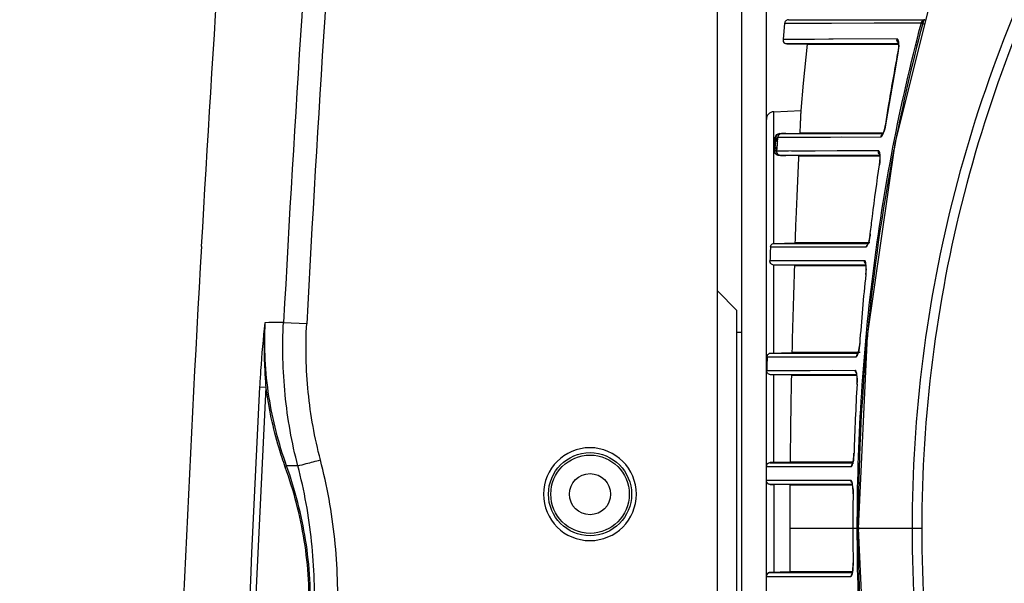
# Model space of a CAD drawing. Units: millimetres. Extents: x 151 to 412, y -31 to 147.
# Drawn here: x 259 to 269, y 89 to 95 of the extents above; entities that cross this region are included whole.
import ezdxf

# ---------------------------------------------------------------- set-up
doc = ezdxf.new("R2010")
doc.units = ezdxf.units.MM
doc.header["$LTSCALE"] = 16.335
doc.header["$PDMODE"] = 3
doc.header["$PDSIZE"] = 1
doc.layers.get('0').update_dxf_attribs({"linetype": 'CONTINUOUS'})
doc.layers.get('Defpoints').update_dxf_attribs({"linetype": 'CONTINUOUS'})
doc.styles.get("Standard").update_dxf_attribs({"font": 'simfang.ttf'})
doc.dimstyles.new('DIMSTYLE_1', dxfattribs={"dimtxt": 3, "dimasz": 1, "dimexe": 1.5, "dimexo": 0, "dimgap": 0.75, "dimtad": 1, "dimdec": 0, "dimlfac": 10, "dimdsep": 46, "dimtxsty": 'Standard', "dimblk": '_FILLED', "dimblk1": '_FILLED', "dimblk2": '_FILLED', "dimcen": 0.09, "dimadec": 3, "dimazin": 2, "dimtp": 0.001, "dimtm": 0.001, "dimtfac": 1, "dimtdec": 0, "dimtofl": 0, "dimtmove": 0, "dimatfit": 3, "dimldrblk": '_FILLED', "dimfxl": 1, "dimtolj": 1, "dimarcsym": 0})

# ---------------------------------------------------------------- blocks, each defined once
blk = doc.blocks.new('_FILLED')
at = {"color": 0, "linetype": 'ByBlock'}
blk.add_solid([(0, 0), (-1, 0.5), (-1, -0.5)], dxfattribs=at)
blk = doc.blocks.new('*D9')
at = {"color": 0, "linetype": 'Continuous', "lineweight": -2, "transparency": 16777216}
for p, q in [((265.962, 100.758), (255.37, 100.758)), ((256.87, 59.118), (256.87, 99.758)), ((268.162, 58.118), (255.37, 58.118))]:
    blk.add_line(p, q, dxfattribs=at)
at = {"layer": 'Defpoints', "color": 0, "transparency": 16777216}
for p in [(256.87, 100.758), (265.962, 100.758), (268.162, 58.118)]:
    blk.add_point(p, dxfattribs=at)
at = {"color": 0, "linetype": 'ByBlock', "lineweight": -2, "transparency": 16777216}
for p, rotation in [((256.87, 100.758), 90), ((256.87, 58.118), 270)]:
    blk.add_blockref('_FILLED', p, dxfattribs=dict(at, rotation=rotation))
at = {"color": 0, "transparency": 16777216, "insert": (255.108, 79.438), "char_height": 2, "attachment_point": 5, "rotation": 90}
blk.add_mtext('\\A1;426mm', dxfattribs=at)
blk = doc.blocks.new('*D10')
at = {"color": 0, "linetype": 'Continuous', "lineweight": -2, "transparency": 16777216}
for p, q in [((281.662, 105.459), (250.364, 105.459)), ((251.864, 46.478), (251.864, 104.459)), ((266.355, 45.478), (250.364, 45.478))]:
    blk.add_line(p, q, dxfattribs=at)
at = {"layer": 'Defpoints', "color": 0, "transparency": 16777216}
for p in [(251.864, 105.459), (281.662, 105.459), (266.355, 45.478)]:
    blk.add_point(p, dxfattribs=at)
at = {"color": 0, "linetype": 'ByBlock', "lineweight": -2, "transparency": 16777216}
for p, rotation in [((251.864, 105.459), 90), ((251.864, 45.478), 270)]:
    blk.add_blockref('_FILLED', p, dxfattribs=dict(at, rotation=rotation))
at = {"color": 0, "transparency": 16777216, "insert": (250.103, 75.469), "char_height": 2, "attachment_point": 5, "rotation": 90}
blk.add_mtext('\\A1;600mm', dxfattribs=at)

msp = doc.modelspace()

# ---------------------------------------------------------------- linework, layer by layer
at = {"color": 7, "linetype": 'Continuous'}
for p, q in [((265.962, 67.116), (265.962, 100.758)), ((266.212, 84.018), (266.212, 95.518)), ((266.462, 84.018), (266.462, 95.518)), ((266.648, 94.926), (266.632, 94.761)), ((266.648, 94.926), (266.649, 94.926)), ((266.648, 94.926), (266.764, 94.926)), ((266.649, 94.926), (266.65, 94.926)), ((266.687, 94.961), (266.762, 94.961)), ((266.687, 94.926), (266.948, 94.926)), ((266.762, 94.961), (266.947, 94.961)), ((266.909, 94.926), (267.127, 94.927)), ((266.947, 94.961), (266.987, 94.961)), ((266.987, 94.961), (267.024, 94.961)), ((267.024, 94.961), (267.129, 94.961)), ((267.127, 94.927), (267.561, 94.929)), ((267.129, 94.961), (267.464, 94.961)), ((267.464, 94.961), (267.687, 94.961)), ((267.561, 94.929), (267.649, 94.929)), ((267.649, 94.929), (267.922, 94.93)), ((267.649, 94.929), (267.653, 94.929)), ((267.687, 94.961), (267.794, 94.961)), ((267.794, 94.961), (267.948, 94.961)), ((267.886, 94.93), (268.044, 94.931)), ((267.922, 94.93), (267.947, 94.931)), ((267.923, 94.961), (268.08, 94.961)), ((267.947, 94.931), (268.044, 94.931)), ((268.054, 94.961), (268.068, 94.961)), ((268.068, 94.961), (268.08, 94.961)), ((266.739, 94.762), (266.632, 94.761)), ((266.632, 94.761), (266.632, 94.761)), ((266.632, 94.761), (266.632, 94.761)), ((266.67, 94.717), (266.878, 94.712)), ((266.842, 94.717), (266.67, 94.717)), ((266.697, 94.761), (266.682, 94.761)), ((266.803, 94.762), (266.716, 94.761)), ((266.953, 94.762), (266.803, 94.762)), ((266.939, 94.717), (266.842, 94.717)), ((266.878, 94.712), (266.955, 94.712)), ((266.878, 94.712), (266.883, 94.712)), ((267.145, 94.763), (266.9, 94.762)), ((266.909, 94.712), (267.23, 94.712)), ((267.184, 94.717), (266.939, 94.717)), ((267.796, 94.766), (267.101, 94.763)), ((267.756, 94.717), (267.184, 94.717)), ((267.229, 94.712), (267.437, 94.712)), ((267.23, 94.712), (267.244, 94.712)), ((267.244, 94.712), (267.802, 94.712)), ((267.437, 94.712), (267.693, 94.712)), ((267.693, 94.712), (267.812, 94.712)), ((267.812, 94.717), (267.696, 94.717)), ((267.805, 94.621), (267.805, 94.622)), ((266.538, 94.022), (266.816, 94.037)), ((266.538, 92.679), (266.538, 94.022)), ((266.538, 93.813), (266.538, 94.022)), ((267.679, 93.897), (267.68, 93.898)), ((267.679, 93.897), (267.679, 93.897)), ((266.538, 93.748), (266.538, 93.796)), ((266.591, 93.799), (266.807, 93.805)), ((266.591, 93.799), (266.598, 93.799)), ((266.598, 93.799), (266.661, 93.801)), ((266.661, 93.801), (266.618, 93.799)), ((266.618, 93.799), (267.263, 93.799)), ((266.661, 93.801), (266.661, 93.801)), ((267.655, 93.805), (266.807, 93.805)), ((267.048, 93.799), (267.652, 93.799)), ((267.65, 93.795), (267.649, 93.794)), ((266.538, 93.73), (266.538, 93.748)), ((266.538, 93.593), (266.538, 93.73)), ((266.546, 93.62), (266.55, 93.695)), ((266.55, 93.695), (266.553, 93.763)), ((266.553, 93.764), (266.559, 93.761)), ((266.557, 93.723), (266.556, 93.716)), ((266.558, 93.737), (266.557, 93.723)), ((266.572, 93.693), (266.571, 93.677)), ((266.573, 93.708), (266.572, 93.693)), ((266.572, 93.697), (266.573, 93.701)), ((266.574, 93.717), (266.573, 93.708)), ((266.574, 93.716), (266.576, 93.737)), ((266.574, 93.717), (266.574, 93.716)), ((266.576, 93.737), (266.576, 93.737)), ((266.579, 93.763), (266.768, 93.763)), ((266.675, 93.763), (267.225, 93.765)), ((266.768, 93.763), (266.912, 93.763)), ((266.912, 93.763), (267.116, 93.764)), ((267.116, 93.764), (267.629, 93.766)), ((266.538, 93.584), (266.538, 93.593)), ((266.538, 93.537), (266.538, 93.584)), ((266.548, 93.62), (266.546, 93.621)), ((266.548, 93.62), (266.546, 93.62)), ((266.584, 93.62), (266.567, 93.62)), ((266.687, 93.621), (266.584, 93.62)), ((266.587, 93.577), (266.586, 93.577)), ((266.795, 93.572), (266.586, 93.577)), ((266.587, 93.583), (266.587, 93.578)), ((266.587, 93.579), (266.587, 93.577)), ((266.661, 93.575), (266.587, 93.577)), ((267.223, 93.577), (266.606, 93.577)), ((266.606, 93.577), (266.661, 93.576)), ((266.622, 93.577), (266.622, 93.577)), ((266.661, 93.575), (266.661, 93.576)), ((267.263, 93.623), (266.687, 93.621)), ((266.726, 93.577), (266.693, 93.577)), ((266.892, 93.577), (266.726, 93.577)), ((266.795, 93.572), (267.24, 93.572)), ((266.96, 93.621), (266.827, 93.621)), ((266.846, 93.572), (266.991, 93.572)), ((267.184, 93.622), (266.96, 93.621)), ((267.605, 93.624), (267.184, 93.622)), ((267.62, 93.577), (267.223, 93.577)), ((267.24, 93.572), (267.412, 93.572)), ((267.41, 93.572), (267.447, 93.572)), ((267.412, 93.572), (267.447, 93.572)), ((267.447, 93.572), (267.615, 93.572)), ((267.615, 93.572), (267.621, 93.572)), ((267.615, 93.572), (267.62, 93.572)), ((267.616, 93.481), (267.616, 93.482)), ((267.523, 92.777), (267.523, 92.778)), ((266.538, 92.679), (266.757, 92.685)), ((266.542, 92.679), (267.142, 92.679)), ((267.149, 92.685), (266.757, 92.685)), ((266.913, 92.679), (267.502, 92.679)), ((267.476, 92.685), (267.149, 92.685)), ((266.504, 92.642), (266.622, 92.642)), ((266.518, 92.642), (266.67, 92.642)), ((266.67, 92.642), (267.104, 92.643)), ((266.698, 92.642), (266.943, 92.642)), ((266.943, 92.642), (267.481, 92.644)), ((267.274, 92.644), (267.369, 92.644)), ((266.613, 92.5), (266.498, 92.499)), ((266.525, 92.499), (266.498, 92.499)), ((266.794, 92.5), (266.613, 92.5)), ((267.268, 92.501), (266.755, 92.5)), ((267.464, 92.502), (267.088, 92.501)), ((266.538, 91.56), (266.538, 92.457)), ((267.062, 92.457), (266.538, 92.457)), ((266.748, 92.452), (266.538, 92.457)), ((266.733, 92.457), (266.705, 92.457)), ((266.748, 92.452), (267.052, 92.452)), ((266.995, 92.457), (266.834, 92.457)), ((267.062, 92.457), (266.995, 92.457)), ((267.052, 92.452), (267.311, 92.452)), ((267.328, 92.457), (267.062, 92.457)), ((267.311, 92.452), (267.479, 92.452)), ((267.478, 92.457), (267.328, 92.457)), ((267.477, 92.361), (267.477, 92.362)), ((266.162, 91.993), (265.962, 92.193)), ((266.162, 87.543), (266.162, 91.993)), ((261.533, 91.872), (261.77, 91.859)), ((266.212, 91.768), (266.162, 91.768)), ((267.493, 91.748), (267.488, 91.696)), ((267.494, 91.748), (267.49, 91.696)), ((266.509, 91.559), (266.722, 91.565)), ((266.509, 91.559), (267.399, 91.559)), ((266.921, 91.565), (266.722, 91.565)), ((267.377, 91.565), (266.722, 91.565)), ((267.419, 91.565), (267.211, 91.565)), ((267.415, 91.657), (267.415, 91.657)), ((266.469, 91.521), (266.563, 91.521)), ((266.497, 91.521), (266.666, 91.521)), ((266.632, 91.521), (266.794, 91.521)), ((266.732, 91.521), (267.38, 91.522)), ((267.014, 91.522), (267.38, 91.522)), ((267.396, 91.552), (267.395, 91.549)), ((266.513, 91.379), (266.466, 91.379)), ((266.617, 91.379), (266.513, 91.379)), ((266.737, 91.379), (266.617, 91.379)), ((267.134, 91.38), (266.737, 91.379)), ((266.908, 91.379), (266.737, 91.379)), ((267.37, 91.38), (266.908, 91.379)), ((266.717, 91.332), (266.507, 91.337)), ((266.604, 91.337), (266.507, 91.337)), ((266.538, 90.441), (266.538, 91.337)), ((267.143, 91.337), (266.604, 91.337)), ((266.717, 91.332), (267.386, 91.332)), ((267.385, 91.337), (267.143, 91.337)), ((267.382, 91.337), (267.143, 91.337)), ((261.293, 91.213), (261.356, 91.21)), ((267.387, 91.241), (267.387, 91.241)), ((267.356, 90.537), (267.356, 90.537)), ((266.462, 90.4), (266.769, 90.4)), ((266.705, 90.445), (266.501, 90.44)), ((266.501, 90.44), (266.501, 90.44)), ((266.501, 90.44), (266.501, 90.439)), ((266.501, 90.439), (266.78, 90.439)), ((267.34, 90.445), (266.705, 90.445)), ((266.713, 90.4), (267.329, 90.401)), ((266.78, 90.439), (267.345, 90.439)), ((267.12, 90.445), (267.033, 90.445)), ((267.347, 90.445), (267.12, 90.445)), ((267.343, 90.429), (267.342, 90.427)), ((266.5, 90.258), (266.462, 90.258)), ((266.501, 90.258), (266.462, 90.258)), ((267.325, 90.258), (266.5, 90.258)), ((266.668, 90.258), (266.501, 90.258)), ((267.015, 90.258), (266.668, 90.258)), ((266.501, 90.217), (266.501, 90.217)), ((266.501, 90.217), (266.501, 90.217)), ((267.105, 90.217), (266.501, 90.217)), ((266.501, 90.217), (266.538, 90.216)), ((266.538, 90.216), (266.538, 89.321)), ((266.703, 90.212), (266.538, 90.216)), ((266.703, 90.212), (267.171, 90.212)), ((267.341, 90.217), (267.105, 90.217)), ((267.171, 90.212), (267.342, 90.212)), ((267.347, 90.121), (267.347, 90.121)), ((268.048, 89.768), (266.702, 89.768)), ((267.4, 89.781), (267.4, 89.757)), ((267.401, 89.781), (267.4, 89.768)), ((267.4, 89.768), (267.401, 89.757)), ((267.347, 89.416), (267.347, 89.416)), ((266.462, 89.279), (266.768, 89.279)), ((266.703, 89.325), (266.501, 89.32)), ((266.501, 89.32), (266.501, 89.32)), ((266.501, 89.32), (266.501, 89.319)), ((266.501, 89.319), (266.78, 89.319)), ((266.591, 89.279), (267.098, 89.279)), ((267.117, 89.325), (266.703, 89.325)), ((266.78, 89.319), (267.09, 89.319)), ((266.794, 89.279), (267.098, 89.279)), ((267.09, 89.319), (267.341, 89.319)), ((267.098, 89.279), (267.191, 89.279)), ((267.342, 89.325), (267.117, 89.325)), ((267.191, 89.279), (267.23, 89.279)), ((267.23, 89.279), (267.325, 89.279)), ((267.338, 89.308), (267.337, 89.306))]:
    msp.add_line(p, q, dxfattribs=at)
for points in [[(268.233, 95.544), (267.775, 93.697), (267.492, 91.734), (267.4, 89.768)], [(266.687, 94.961), (266.687, 94.961), (266.686, 94.961), (266.684, 94.961), (266.679, 94.96), (266.672, 94.958), (266.666, 94.955), (266.66, 94.95), (266.655, 94.943), (266.651, 94.936), (266.649, 94.927), (266.648, 94.926)], [(266.632, 94.761), (266.632, 94.75), (266.635, 94.74), (266.641, 94.731), (266.649, 94.724), (266.657, 94.72), (266.664, 94.718), (266.67, 94.717)], [(266.878, 94.712), (266.839, 94.313), (266.815, 94.037)], [(267.334, 94.717), (267.3, 94.717), (267.263, 94.717), (267.225, 94.717), (267.184, 94.717)], [(267.812, 94.673), (267.809, 94.644), (267.805, 94.621)], [(267.81, 94.73), (267.809, 94.731), (267.811, 94.726), (267.812, 94.714), (267.813, 94.697), (267.812, 94.673)], [(267.805, 94.621), (267.765, 94.401), (267.714, 94.107)], [(267.714, 94.107), (267.678, 93.888), (267.673, 93.863), (267.667, 93.839), (267.66, 93.819), (267.655, 93.804), (267.65, 93.795)], [(266.618, 93.799), (266.615, 93.799), (266.601, 93.795), (266.591, 93.788), (266.584, 93.779), (266.58, 93.77), (266.579, 93.764), (266.578, 93.758), (266.577, 93.751)], [(266.755, 93.799), (266.807, 93.799), (266.871, 93.799)], [(266.988, 93.805), (266.912, 93.805), (266.849, 93.805), (266.807, 93.805)], [(267.263, 93.805), (267.163, 93.805), (267.072, 93.805)], [(266.553, 93.763), (266.556, 93.763), (266.559, 93.763)], [(266.571, 93.677), (266.569, 93.663), (266.569, 93.65), (266.568, 93.64), (266.567, 93.631), (266.567, 93.625), (266.567, 93.62), (266.567, 93.615), (266.569, 93.606), (266.573, 93.597), (266.58, 93.588), (266.59, 93.581), (266.603, 93.578), (266.606, 93.577)], [(266.577, 93.751), (266.576, 93.741), (266.576, 93.737)], [(266.827, 93.621), (266.733, 93.621), (266.718, 93.621)], [(267.223, 93.577), (267.097, 93.577), (267.045, 93.577)], [(267.08, 93.572), (267.183, 93.572), (267.242, 93.572)], [(267.618, 93.591), (267.618, 93.592), (267.619, 93.588), (267.62, 93.576), (267.621, 93.559), (267.621, 93.536)], [(267.621, 93.536), (267.619, 93.507), (267.616, 93.481)], [(267.523, 92.777), (267.521, 92.761), (267.516, 92.732), (267.51, 92.706), (267.505, 92.687), (267.5, 92.675), (267.499, 92.672)], [(267.519, 92.685), (266.946, 92.685), (266.757, 92.685)], [(267.088, 92.501), (266.892, 92.5), (266.839, 92.5)], [(267.48, 92.418), (267.479, 92.389), (267.477, 92.361)], [(267.415, 91.657), (267.413, 91.641), (267.41, 91.61), (267.405, 91.584), (267.401, 91.564), (267.396, 91.552)], [(266.851, 91.521), (266.878, 91.521), (266.903, 91.521), (267.014, 91.522)], [(267.143, 91.337), (267.058, 91.337), (266.948, 91.337)], [(267.388, 91.301), (267.388, 91.272), (267.387, 91.241)], [(267.356, 90.537), (267.355, 90.521), (267.353, 90.489), (267.35, 90.462), (267.346, 90.442), (267.343, 90.429)], [(267.033, 90.445), (266.895, 90.445), (266.838, 90.445), (266.787, 90.445), (266.742, 90.445), (266.705, 90.445)], [(267.345, 90.182), (267.347, 90.154), (267.347, 90.121)], [(267.4, 89.768), (267.491, 87.812), (267.773, 85.848)], [(267.347, 89.416), (267.347, 89.402), (267.346, 89.369), (267.344, 89.342), (267.341, 89.321), (267.338, 89.308)]]:
    msp.add_lwpolyline(points, dxfattribs=at)
for radius in [0.424, 0.4, 0.21]:
    msp.add_circle((264.662, 90.118), radius, dxfattribs=at)
for centre, radius, start, end in [((560.096, 75.766), 299.877, 175.56792, 176.77307), ((561.372, 75.748), 300.271, 175.72593, 176.9219), ((562.029, 75.726), 300.692, 175.73114, 176.9245), ((286.516, 90.029), 19.096, 165.0212, 168.6822), ((267.244, 94.727), 0.571, 349.423, 353.0585), ((266.542, 93.943), 0.08, 93, 180), ((267.103, 93.989), 0.584, 346.8115, 348.8), ((267.054, 93.998), 0.634, 348.7913, 350.8876), ((266.593, 93.761), 0.0395, 168.4, 177.2411), ((266.592, 93.761), 0.0385, 135.3193, 168.4302), ((266.599, 93.76), 0.0395, 119.3881, 125.9612), ((266.619, 93.759), 0.0402, 145.1996, 158.4271), ((286.871, 89.954), 19.459, 168.6721, 169.1284), ((262.153, 94.025), 4.415, 355.3206, 355.6886), ((263.439, 93.93), 3.125, 355.6583, 356.0856), ((264.8, 93.86), 1.762, 355.9983, 356.3384), ((269.358, 93.462), 2.796, 175.5016, 175.8619), ((269.344, 93.464), 2.781, 175.1809, 175.5081), ((268.617, 93.526), 2.052, 174.6658, 175.0913), ((266.587, 93.618), 0.0403, 177.2835, 190.1611), ((266.607, 93.617), 0.0399, 197.8039, 207.5416), ((266.662, 93.616), 0.0401, 255.7209, 268.4539), ((287.369, 89.867), 19.965, 169.1503, 174.5936), ((266.981, 93.574), 0.642, 351.7315, 355.0194), ((266.827, 92.86), 0.701, 351.2282, 353.2552), ((266.959, 92.838), 0.568, 348.2514, 349.3527), ((266.895, 92.85), 0.633, 349.3547, 351.2468), ((560.332, 75.753), 300.113, 176.77298, 178.06359), ((340.192, 89.87), 73.489, 177.98642, 178.67818), ((293.074, 89.742), 25.731, 174.1568, 175.7312), ((266.775, 92.434), 0.706, 354.1486, 357.4917), ((288.354, 89.777), 20.954, 174.7449, 179.9891), ((266.781, 91.699), 0.635, 351.473, 352.4841), ((266.725, 91.706), 0.692, 352.4821, 353.4574), ((266.663, 91.713), 0.755, 353.4674, 355.7477), ((267.41, 91.377), 0.0399, 206.6399, 223.5718), ((343.486, 89.808), 76.784, 178.86258, 179.52444), ((266.627, 91.286), 0.761, 356.6606, 359.8307), ((292.618, 89.773), 25.273, 176.6707, 178.269), ((264.661, 90.118), 0.474, 0.0025, 179.9967), ((266.666, 90.553), 0.69, 354.5292, 355.6055), ((266.58, 90.56), 0.776, 355.6141, 358.3067), ((267.368, 90.4), 0.0399, 133.4774, 149.6211), ((266.502, 90.257), 0.0398, 206.6993, 212.2307), ((266.502, 90.257), 0.0403, 212.274, 222.8635), ((266.502, 90.257), 0.0399, 222.8064, 235.1471), ((266.501, 90.256), 0.0392, 235.228, 240.1895), ((266.502, 90.257), 0.04, 240.2002, 245.1976), ((349.035, 89.769), 82.334, 179.69192, 180.00052), ((267.365, 90.257), 0.0399, 208.5252, 224.2415), ((264.661, 90.118), 0.474, 180.0013, 359.9978), ((292.578, 89.775), 25.233, 179.2158, 180.0156), ((266.538, 90.132), 0.809, 359.2143, 1.1597), ((348.484, 89.766), 81.782, 179.99843, 180.30912), ((292.768, 89.764), 25.423, 179.9909, 180.7847), ((288.365, 89.761), 20.965, 180.011, 185.1405), ((266.677, 89.401), 0.67, 356.6298, 357.8816), ((266.574, 89.405), 0.773, 357.8909, 0.8336), ((266.502, 89.28), 0.0398, 147.8973, 153.3719), ((266.501, 89.28), 0.0392, 119.8678, 124.8558), ((267.365, 89.28), 0.0399, 135.7724, 151.475)]:
    msp.add_arc(centre, radius, start, end, dxfattribs=at)
for points, knots in [([(269.666, 96.428), (269.386, 95.922), (268.889, 94.872), (268.35, 93.217), (268.022, 91.507), (267.949, 90.347), (267.949, 89.768)], [0, 0, 0, 0, 0.249973, 0.499964, 0.749966, 1, 1, 1, 1]), ([(269.751, 96.384), (269.473, 95.881), (268.981, 94.838), (268.445, 93.193), (268.121, 91.495), (268.048, 90.343), (268.048, 89.768)], [0, 0, 0, 0, 0.249974, 0.499965, 0.749967, 1, 1, 1, 1]), ([(267.39, 89.768), (267.39, 90.638), (267.495, 92.378), (267.822, 94.091), (268.044, 94.931)], [0, 0, 0, 0, 0.50001, 1, 1, 1, 1]), ([(268.043, 94.931), (268.045, 94.93), (268.056, 94.925), (268.067, 94.921), (268.077, 94.916)], [0, 0, 0, 0, 0.116573, 1, 1, 1, 1]), ([(268.08, 94.961), (268.075, 94.961), (268.063, 94.958), (268.054, 94.951), (268.051, 94.946)], [0, 0, 0, 0, 0.498947, 1, 1, 1, 1]), ([(267.811, 94.658), (267.814, 94.683), (267.816, 94.715), (267.81, 94.75), (267.805, 94.761), (267.802, 94.763)], [0, 0, 0, 0, 0.693043, 0.881986, 1, 1, 1, 1]), ([(267.68, 93.898), (267.689, 93.959), (267.729, 94.201), (267.772, 94.442), (267.805, 94.622)], [0, 0, 0, 0, 0.250878, 1, 1, 1, 1]), ([(266.807, 93.805), (266.808, 93.823), (266.809, 93.857), (266.811, 93.904), (266.813, 93.944), (266.815, 93.976), (266.815, 93.999), (266.816, 94.014), (266.816, 94.022), (266.816, 94.028), (266.816, 94.033), (266.816, 94.035), (266.816, 94.037), (266.816, 94.037)], [0, 0, 0, 0, 0.232812, 0.435431, 0.607428, 0.748513, 0.858446, 0.901674, 0.937048, 0.964552, 0.984185, 0.995958, 1, 1, 1, 1]), ([(266.564, 93.788), (266.565, 93.789), (266.57, 93.793), (266.577, 93.797), (266.582, 93.798)], [0, 0, 0, 0, 0.200382, 1, 1, 1, 1]), ([(266.598, 93.799), (266.598, 93.799), (266.598, 93.799), (266.598, 93.798), (266.598, 93.796), (266.598, 93.794), (266.598, 93.793)], [0, 0, 0, 0, 0.066074, 0.254677, 0.566668, 1, 1, 1, 1]), ([(267.629, 93.766), (267.632, 93.766), (267.64, 93.772), (267.657, 93.801), (267.666, 93.831), (267.671, 93.855)], [0, 0, 0, 0, 0.090041, 0.254225, 1, 1, 1, 1]), ([(266.562, 93.745), (266.561, 93.744), (266.559, 93.742), (266.558, 93.739), (266.558, 93.737)], [0, 0, 0, 0, 0.268292, 1, 1, 1, 1]), ([(266.559, 93.763), (266.56, 93.763), (266.559, 93.76), (266.559, 93.758), (266.559, 93.753), (266.559, 93.749), (266.559, 93.747)], [0, 0, 0, 0, 0.065356, 0.258728, 0.573835, 1, 1, 1, 1]), ([(266.575, 93.735), (266.574, 93.734), (266.569, 93.733), (266.565, 93.73), (266.563, 93.728)], [0, 0, 0, 0, 0.270981, 1, 1, 1, 1]), ([(266.578, 93.754), (266.577, 93.754), (266.572, 93.752), (266.567, 93.75), (266.564, 93.747)], [0, 0, 0, 0, 0.274687, 1, 1, 1, 1]), ([(266.576, 93.737), (266.576, 93.74), (266.577, 93.748), (266.578, 93.756), (266.579, 93.762)], [0, 0, 0, 0, 0.359923, 1, 1, 1, 1]), ([(266.579, 93.762), (266.579, 93.762), (266.579, 93.762), (266.579, 93.763), (266.579, 93.763)], [0, 0, 0, 0, 0.730509, 1, 1, 1, 1]), ([(266.553, 93.596), (266.552, 93.597), (266.55, 93.602), (266.548, 93.607), (266.547, 93.611)], [0, 0, 0, 0, 0.264021, 1, 1, 1, 1]), ([(266.55, 93.631), (266.549, 93.63), (266.549, 93.627), (266.549, 93.623), (266.548, 93.622), (266.548, 93.62), (266.548, 93.62)], [0, 0, 0, 0, 0.428226, 0.741951, 0.933889, 1, 1, 1, 1]), ([(266.553, 93.665), (266.552, 93.662), (266.551, 93.65), (266.55, 93.639), (266.55, 93.631)], [0, 0, 0, 0, 0.292457, 1, 1, 1, 1]), ([(266.575, 93.579), (266.572, 93.58), (266.564, 93.584), (266.557, 93.59), (266.553, 93.596)], [0, 0, 0, 0, 0.305455, 1, 1, 1, 1]), ([(266.567, 93.626), (266.567, 93.628), (266.568, 93.641), (266.569, 93.653), (266.57, 93.664)], [0, 0, 0, 0, 0.176004, 1, 1, 1, 1]), ([(266.567, 93.62), (266.567, 93.62), (266.567, 93.621), (266.567, 93.622), (266.567, 93.624), (266.567, 93.625), (266.567, 93.626)], [0, 0, 0, 0, 0.065763, 0.254913, 0.567581, 1, 1, 1, 1]), ([(266.586, 93.577), (266.585, 93.577), (266.582, 93.578), (266.578, 93.578), (266.575, 93.579)], [0, 0, 0, 0, 0.266018, 1, 1, 1, 1]), ([(266.757, 92.685), (266.76, 92.771), (266.772, 93.067), (266.785, 93.363), (266.795, 93.572)], [0, 0, 0, 0, 0.292299, 1, 1, 1, 1]), ([(267.62, 93.519), (267.622, 93.533), (267.623, 93.558), (267.621, 93.59), (267.618, 93.61), (267.613, 93.62), (267.61, 93.622)], [0, 0, 0, 0, 0.421946, 0.706315, 0.890967, 1, 1, 1, 1]), ([(267.523, 92.778), (267.53, 92.837), (267.559, 93.072), (267.591, 93.306), (267.616, 93.482)], [0, 0, 0, 0, 0.250627, 1, 1, 1, 1]), ([(266.504, 92.642), (266.504, 92.65), (266.509, 92.663), (266.523, 92.675), (266.533, 92.679), (266.538, 92.679)], [0, 0, 0, 0, 0.457461, 0.726391, 1, 1, 1, 1]), ([(267.481, 92.644), (267.483, 92.644), (267.49, 92.65), (267.503, 92.675), (267.51, 92.701), (267.514, 92.722)], [0, 0, 0, 0, 0.090476, 0.257935, 1, 1, 1, 1]), ([(266.504, 92.642), (266.503, 92.63), (266.501, 92.583), (266.5, 92.535), (266.498, 92.499)], [0, 0, 0, 0, 0.24626, 1, 1, 1, 1]), ([(266.538, 92.457), (266.526, 92.458), (266.505, 92.468), (266.498, 92.49), (266.498, 92.499)], [0, 0, 0, 0, 0.538117, 1, 1, 1, 1]), ([(267.469, 92.499), (267.469, 92.5), (267.467, 92.501), (267.465, 92.502), (267.464, 92.502)], [0, 0, 0, 0, 0.286239, 1, 1, 1, 1]), ([(267.48, 92.403), (267.481, 92.416), (267.481, 92.439), (267.479, 92.468), (267.475, 92.487), (267.472, 92.497), (267.469, 92.499)], [0, 0, 0, 0, 0.413195, 0.697352, 0.88583, 1, 1, 1, 1]), ([(261.293, 91.213), (261.296, 91.269), (261.309, 91.488), (261.329, 91.706), (261.347, 91.869)], [0, 0, 0, 0, 0.252098, 1, 1, 1, 1]), ([(261.565, 90.407), (261.483, 90.636), (261.359, 91.119), (261.334, 91.618), (261.347, 91.869)], [0, 0, 0, 0, 0.49204, 1, 1, 1, 1]), ([(261.356, 91.21), (261.352, 91.265), (261.336, 91.484), (261.337, 91.705), (261.347, 91.87)], [0, 0, 0, 0, 0.249132, 1, 1, 1, 1]), ([(261.533, 91.872), (261.518, 91.872), (261.456, 91.872), (261.394, 91.871), (261.347, 91.869)], [0, 0, 0, 0, 0.254825, 1, 1, 1, 1]), ([(261.68, 90.407), (261.618, 90.645), (261.532, 91.132), (261.52, 91.626), (261.533, 91.872)], [0, 0, 0, 0, 0.50001, 1, 1, 1, 1]), ([(261.91, 90.468), (261.851, 90.694), (261.768, 91.156), (261.758, 91.626), (261.77, 91.859)], [0, 0, 0, 0, 0.500009, 1, 1, 1, 1]), ([(266.469, 91.521), (266.47, 91.531), (266.479, 91.551), (266.499, 91.559), (266.509, 91.559)], [0, 0, 0, 0, 0.516315, 1, 1, 1, 1]), ([(267.38, 91.522), (267.383, 91.522), (267.389, 91.528), (267.401, 91.555), (267.406, 91.583), (267.409, 91.605)], [0, 0, 0, 0, 0.085367, 0.252041, 1, 1, 1, 1]), ([(266.469, 91.521), (266.469, 91.509), (266.468, 91.462), (266.467, 91.414), (266.466, 91.379)], [0, 0, 0, 0, 0.248268, 1, 1, 1, 1]), ([(266.493, 91.34), (266.485, 91.343), (266.471, 91.354), (266.466, 91.37), (266.466, 91.379)], [0, 0, 0, 0, 0.488813, 1, 1, 1, 1]), ([(267.375, 91.378), (267.374, 91.378), (267.373, 91.379), (267.372, 91.38), (267.37, 91.38)], [0, 0, 0, 0, 0.290118, 1, 1, 1, 1]), ([(267.389, 91.283), (267.389, 91.297), (267.388, 91.319), (267.385, 91.348), (267.381, 91.366), (267.377, 91.375), (267.375, 91.378)], [0, 0, 0, 0, 0.417593, 0.702585, 0.889227, 1, 1, 1, 1]), ([(266.507, 91.337), (266.505, 91.337), (266.501, 91.338), (266.496, 91.339), (266.493, 91.34)], [0, 0, 0, 0, 0.266862, 1, 1, 1, 1]), ([(261.015, 67.077), (260.959, 69.088), (260.814, 77.134), (260.986, 85.186), (261.293, 91.213)], [0, 0, 0, 0, 0.250024, 1, 1, 1, 1]), ([(261.078, 67.078), (261.022, 69.089), (260.877, 77.134), (261.048, 85.184), (261.356, 91.21)], [0, 0, 0, 0, 0.250024, 1, 1, 1, 1]), ([(261.552, 90.393), (261.529, 90.458), (261.441, 90.724), (261.383, 91), (261.356, 91.21)], [0, 0, 0, 0, 0.245582, 1, 1, 1, 1]), ([(261.68, 90.407), (261.708, 90.415), (261.785, 90.435), (261.861, 90.455), (261.91, 90.468)], [0, 0, 0, 0, 0.368629, 1, 1, 1, 1]), ([(262.082, 88.838), (262.094, 89.112), (262.077, 89.662), (261.978, 90.203), (261.91, 90.468)], [0, 0, 0, 0, 0.499989, 1, 1, 1, 1]), ([(267.329, 90.401), (267.331, 90.401), (267.337, 90.407), (267.342, 90.422), (267.349, 90.45), (267.352, 90.473), (267.353, 90.488)], [0, 0, 0, 0, 0.082174, 0.248649, 0.537476, 1, 1, 1, 1]), ([(261.565, 90.407), (261.565, 90.406), (261.562, 90.4), (261.556, 90.396), (261.552, 90.393)], [0, 0, 0, 0, 0.189603, 1, 1, 1, 1]), ([(261.792, 88.849), (261.803, 89.115), (261.772, 89.641), (261.639, 90.151), (261.552, 90.393)], [0, 0, 0, 0, 0.507805, 1, 1, 1, 1]), ([(261.68, 90.407), (261.67, 90.407), (261.632, 90.407), (261.594, 90.407), (261.565, 90.407)], [0, 0, 0, 0, 0.252693, 1, 1, 1, 1]), ([(261.806, 88.849), (261.817, 89.117), (261.786, 89.648), (261.652, 90.162), (261.565, 90.407)], [0, 0, 0, 0, 0.507635, 1, 1, 1, 1]), ([(261.845, 88.849), (261.856, 89.11), (261.84, 89.636), (261.746, 90.154), (261.68, 90.407)], [0, 0, 0, 0, 0.499991, 1, 1, 1, 1]), ([(266.501, 90.439), (266.491, 90.439), (266.47, 90.431), (266.462, 90.41), (266.462, 90.4)], [0, 0, 0, 0, 0.499984, 1, 1, 1, 1]), ([(266.463, 90.41), (266.465, 90.417), (266.474, 90.433), (266.492, 90.439), (266.501, 90.44)], [0, 0, 0, 0, 0.459392, 1, 1, 1, 1]), ([(267.347, 90.148), (267.347, 90.165), (267.345, 90.192), (267.341, 90.225), (267.336, 90.245), (267.331, 90.255), (267.328, 90.257)], [0, 0, 0, 0, 0.441379, 0.728852, 0.905132, 1, 1, 1, 1]), ([(266.501, 90.217), (266.494, 90.218), (266.48, 90.222), (266.47, 90.232), (266.467, 90.238)], [0, 0, 0, 0, 0.499868, 1, 1, 1, 1]), ([(266.501, 90.217), (266.499, 90.217), (266.494, 90.218), (266.489, 90.219), (266.485, 90.221)], [0, 0, 0, 0, 0.26606, 1, 1, 1, 1]), ([(268.044, 84.606), (267.822, 85.446), (267.495, 87.159), (267.39, 88.899), (267.39, 89.768)], [0, 0, 0, 0, 0.499984, 1, 1, 1, 1]), ([(267.949, 89.768), (267.949, 89.19), (268.022, 88.03), (268.35, 86.32), (268.889, 84.665), (269.386, 83.615), (269.666, 83.109)], [0, 0, 0, 0, 0.250022, 0.50003, 0.750021, 1, 1, 1, 1]), ([(268.048, 89.768), (268.048, 89.193), (268.121, 88.042), (268.445, 86.344), (268.981, 84.699), (269.473, 83.656), (269.751, 83.153)], [0, 0, 0, 0, 0.250021, 0.500029, 0.75002, 1, 1, 1, 1]), ([(267.325, 89.279), (267.328, 89.279), (267.332, 89.283), (267.335, 89.289), (267.339, 89.302), (267.343, 89.327), (267.345, 89.349), (267.346, 89.362)], [0, 0, 0, 0, 0.084152, 0.155982, 0.253555, 0.543079, 1, 1, 1, 1]), ([(266.501, 89.319), (266.494, 89.319), (266.48, 89.315), (266.47, 89.305), (266.467, 89.299)], [0, 0, 0, 0, 0.5, 1, 1, 1, 1]), ([(266.468, 89.301), (266.469, 89.302), (266.472, 89.306), (266.476, 89.31), (266.479, 89.313)], [0, 0, 0, 0, 0.238826, 1, 1, 1, 1]), ([(266.482, 89.314), (266.483, 89.315), (266.489, 89.318), (266.496, 89.32), (266.501, 89.32)], [0, 0, 0, 0, 0.231743, 1, 1, 1, 1])]:
    msp.add_open_spline(points, degree=3, knots=knots, dxfattribs=at)
for points in [[(268.051, 94.946), (268.047, 94.942), (268.045, 94.937), (268.043, 94.931)], [(268.051, 94.946), (268.048, 94.941), (268.045, 94.936), (268.043, 94.931)], [(268.081, 94.96), (268.07, 94.96), (268.058, 94.954), (268.051, 94.946)], [(267.797, 94.743), (267.795, 94.75), (267.794, 94.758), (267.796, 94.766)], [(267.802, 94.763), (267.8, 94.765), (267.798, 94.766), (267.796, 94.766)], [(267.81, 94.725), (267.805, 94.73), (267.8, 94.736), (267.797, 94.743)], [(266.565, 93.781), (266.562, 93.775), (266.56, 93.769), (266.559, 93.763)], [(266.576, 93.792), (266.572, 93.789), (266.568, 93.785), (266.565, 93.781)], [(266.598, 93.799), (266.592, 93.799), (266.585, 93.797), (266.579, 93.794)], [(266.582, 93.774), (266.58, 93.77), (266.579, 93.767), (266.579, 93.763)], [(266.582, 93.798), (266.585, 93.799), (266.588, 93.799), (266.591, 93.799)], [(266.6, 93.795), (266.594, 93.792), (266.589, 93.787), (266.586, 93.782)], [(266.618, 93.799), (266.611, 93.799), (266.605, 93.798), (266.6, 93.795)], [(267.636, 93.783), (267.632, 93.778), (267.63, 93.772), (267.629, 93.766)], [(267.65, 93.795), (267.645, 93.792), (267.64, 93.788), (267.636, 93.783)], [(266.56, 93.725), (266.558, 93.722), (266.557, 93.719), (266.556, 93.716)], [(266.563, 93.728), (266.561, 93.727), (266.561, 93.726), (266.56, 93.725)], [(266.564, 93.747), (266.563, 93.747), (266.562, 93.746), (266.562, 93.745)], [(266.552, 93.599), (266.549, 93.606), (266.548, 93.613), (266.548, 93.62)], [(266.564, 93.585), (266.559, 93.589), (266.555, 93.594), (266.552, 93.599)], [(266.587, 93.577), (266.579, 93.578), (266.571, 93.58), (266.564, 93.585)], [(266.569, 93.605), (266.568, 93.61), (266.567, 93.615), (266.567, 93.62)], [(266.587, 93.583), (266.581, 93.586), (266.575, 93.592), (266.572, 93.599)], [(266.606, 93.577), (266.6, 93.578), (266.593, 93.579), (266.587, 93.583)], [(267.608, 93.602), (267.605, 93.609), (267.604, 93.617), (267.605, 93.624)], [(267.61, 93.622), (267.608, 93.623), (267.607, 93.624), (267.605, 93.624)], [(267.618, 93.588), (267.613, 93.591), (267.61, 93.596), (267.608, 93.602)], [(267.487, 92.662), (267.484, 92.657), (267.482, 92.651), (267.481, 92.644)], [(267.467, 92.48), (267.464, 92.487), (267.463, 92.495), (267.464, 92.502)], [(267.475, 92.469), (267.472, 92.472), (267.469, 92.476), (267.467, 92.48)], [(267.386, 91.541), (267.383, 91.535), (267.381, 91.529), (267.38, 91.522)], [(267.395, 91.55), (267.392, 91.548), (267.389, 91.544), (267.386, 91.541)], [(267.375, 91.359), (267.371, 91.366), (267.37, 91.373), (267.37, 91.38)], [(267.334, 90.42), (267.331, 90.414), (267.329, 90.407), (267.329, 90.401)], [(266.467, 90.238), (266.464, 90.244), (266.462, 90.251), (266.462, 90.258)], [(267.328, 90.257), (267.327, 90.258), (267.326, 90.258), (267.325, 90.258)], [(267.33, 90.238), (267.327, 90.244), (267.325, 90.251), (267.325, 90.258)], [(266.467, 89.299), (266.464, 89.293), (266.462, 89.286), (266.462, 89.279)], [(267.33, 89.299), (267.327, 89.293), (267.325, 89.286), (267.325, 89.279)]]:
    msp.add_open_spline(points, degree=3, dxfattribs=at)

# ---------------------------------------------------------------- dimensions: what is measured, and where the dimension line sits
at = {"color": 6, "linetype": 'Continuous'}
msp.add_linear_dim(base=(296.862, 109.93), p1=(266.462, 95.518), p2=(296.862, 94.018), text='<>mm', dimstyle='DIMSTYLE_1', override={"dimtxt": 2}, dxfattribs=at).render()
for base, p1, p2, picture, middle in [((251.864, 105.459), (266.355, 45.478), (281.662, 105.459), '*D10', (251.864, 75.469)), ((256.87, 100.758), (268.162, 58.118), (265.962, 100.758), '*D9', (256.87, 79.438))]:
    dim = msp.add_linear_dim(base=base, p1=p1, p2=p2, angle=90, text='<>mm', dimstyle='DIMSTYLE_1', override={"dimtxt": 2}, dxfattribs=at)
    dim.commit()
    dim.dimension.update_dxf_attribs({"geometry": picture, "text_midpoint": middle, "dimtype": 160})

doc.saveas('drawing.dxf')
